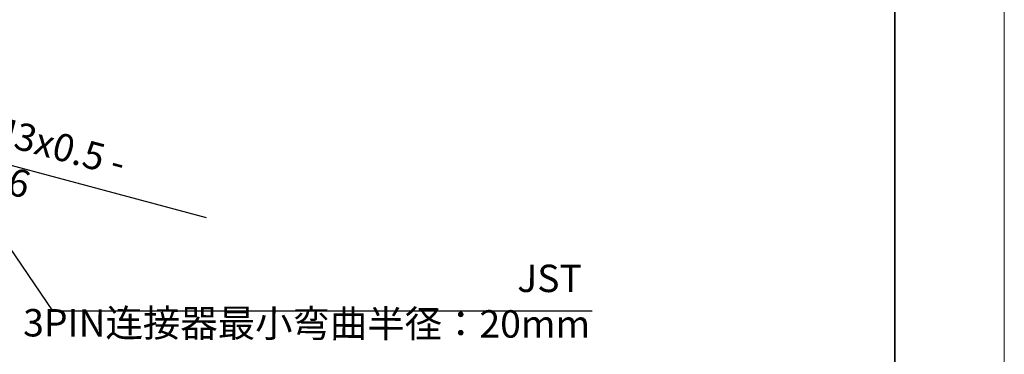
# Model space of a CAD drawing. Units: millimetres. Extents: x 11673 to 11970, y -7568 to -7358.
# Drawn here: x 11880 to 11970, y -7519 to -7488 of the extents above; entities that cross this region are included whole.
import ezdxf

# ---------------------------------------------------------------- set-up
doc = ezdxf.new("R2010")
doc.units = ezdxf.units.MM
doc.header["$LTSCALE"] = 10
doc.header["$PDMODE"] = 34
for name, color, linetype, lineweight in [('7标注层', 4, 'Continuous', 5), ('粗实线层', 7, 'Continuous', 35), ('细实线层', 7, 'Continuous', 18)]:
    doc.layers.add(name, color=color, linetype=linetype, lineweight=lineweight)
doc.styles.add('TH-GBD2M', font='calibri.ttf', dxfattribs={"width": 0.8, "height": 2.5})
doc.dimstyles.new('TH-GBD2M', dxfattribs={"dimtxt": 2.5, "dimasz": 3, "dimexe": 2, "dimexo": 0, "dimgap": 1.5, "dimtad": 1, "dimdec": 4, "dimzin": 9, "dimdsep": 46, "dimtxsty": 'TH-GBD2M', "dimcen": 0, "dimclrt": 3, "dimadec": 0, "dimazin": 3, "dimtfac": 1, "dimtdec": 4, "dimtofl": 0, "dimtmove": 0, "dimatfit": 3, "dimfxl": 1, "dimtolj": 1, "dimtzin": 0, "dimarcsym": 0})

# ---------------------------------------------------------------- blocks, each defined once
blk = doc.blocks.new('*X10')
at = {"layer": '粗实线层'}
blk.add_line((138.5, -95), (138.5, 95), dxfattribs=at)
at = {"layer": '细实线层'}
blk.add_line((148.5, -105), (148.5, 105), dxfattribs=at)
blk = doc.blocks.new('*D155')
at = {"layer": '7标注层', "color": 0, "lineweight": -2, "transparency": 16777216}
blk.add_line((11897.106, -7506.309), (11861.101, -7496.661), dxfattribs=at)
at = {"layer": '7标注层', "color": 0, "transparency": 16777216}
blk.add_solid([(11861.23, -7496.178), (11860.971, -7497.144), (11858.203, -7495.885)], dxfattribs=at)
at = {"layer": 'Defpoints', "color": 0, "transparency": 16777216}
for p in [(11856.995, -7495.561), (11858.203, -7495.885)]:
    blk.add_point(p, dxfattribs=at)
at = {"layer": '7标注层', "color": 3, "transparency": 16777216, "insert": (11873.156, -7495.67), "char_height": 2.5, "attachment_point": 1, "rotation": 345, "style": 'TH-GBD2M'}
blk.add_mtext('\\A1;2 xM3x0.5 - 6H {\\fGDT;x} 6\\P', dxfattribs=at)

msp = doc.modelspace()

# ---------------------------------------------------------------- block references
at = {"layer": '7标注层'}
msp.add_blockref('*X10', (11821.3870118, -7462.7777771), dxfattribs=at)

# ---------------------------------------------------------------- texts
at = {"layer": '7标注层', "color": 3, "insert": (11932.1221948, -7510.5867039), "char_height": 2.5, "attachment_point": 3, "rotation": 359.856934882, "style": 'TH-GBD2M'}
msp.add_mtext('\\A1;JST  3PIN{\\fSimSun|b0|i0|c134|p2;连接器最小弯曲半径：}20mm', dxfattribs=at)

# ---------------------------------------------------------------- dimensions: what is measured, and where the dimension line sits
at = {"layer": '7标注层'}
dim = msp.add_diameter_dim_2p(p1=(11856.9953418, -7495.5613403), p2=(11858.202749, -7495.8848641), text='2 xM3x0.5 - 6H {\\fGDT;x} 6\\P', dimstyle='TH-GBD2M', override={"dimlfac": 2, "dimadec": 4}, dxfattribs=at)
dim.commit()
dim.dimension.update_dxf_attribs({"geometry": '*D155', "text_midpoint": (11883.8787866, -7502.7647377), "dimtype": 163})

# ---------------------------------------------------------------- leaders
msp.add_leader([(11858.8304839, -7479.1729144), (11883.0635245, -7514.7940386), (11932.2773648, -7514.7940386)], dimstyle='TH-GBD2M', override={"dimgap": 1.5, "dimtad": 0}, dxfattribs=at)

doc.saveas('drawing.dxf')
